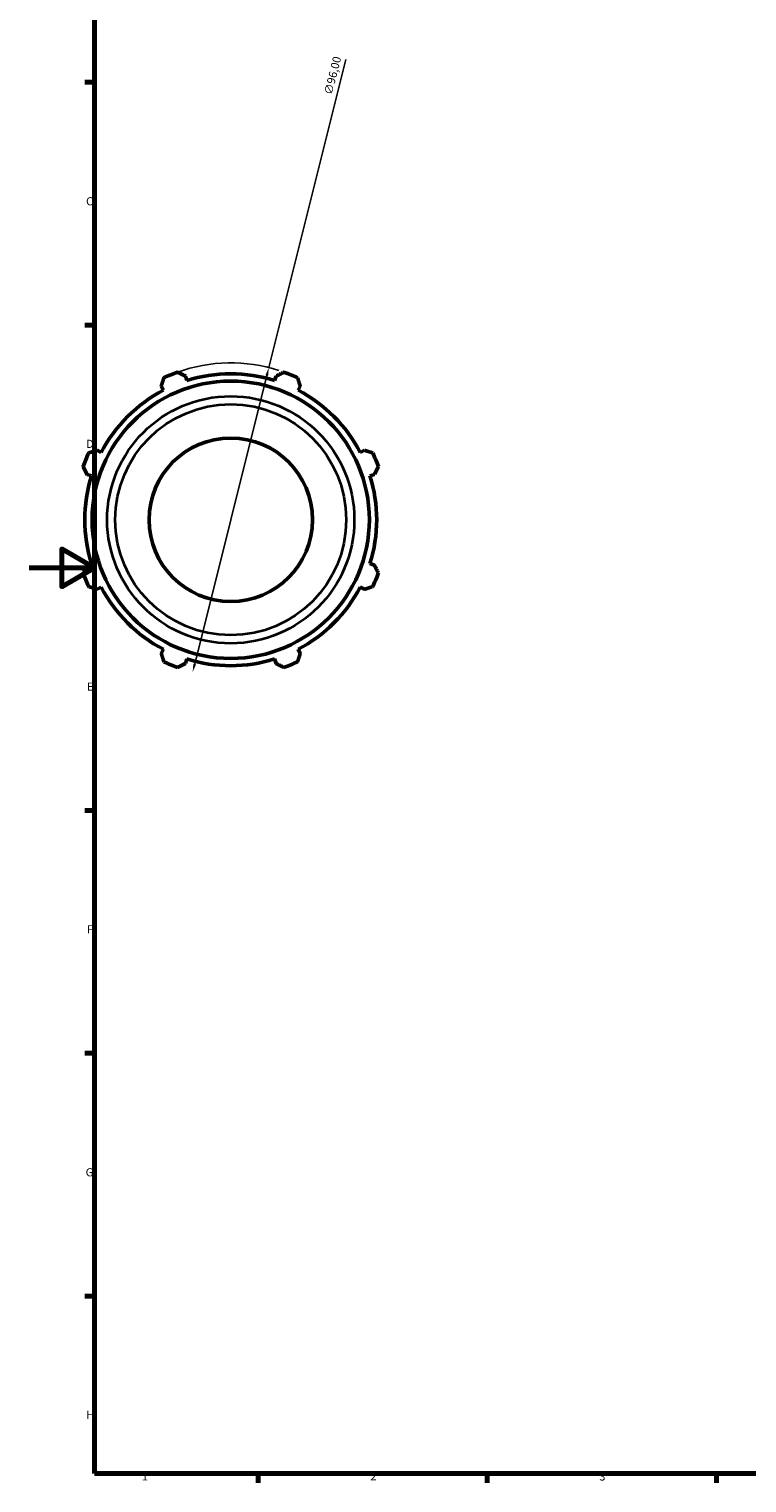
# Model space of a CAD drawing. Units: millimetres. Extents: x -327 to 1217, y -35 to 830.
# Drawn here: x 0 to 220, y 17 to 462 of the extents above; entities that cross this region are included whole.
import ezdxf

# ---------------------------------------------------------------- set-up
doc = ezdxf.new("R2010")
doc.units = ezdxf.units.MM
for name, color, linetype, lineweight in [('Border (ISO)', 7, 'Continuous', 70), ('Dimension (ISO)', 7, 'Continuous', 25), ('Visible (ISO)', 7, 'Continuous', 50), ('Visible Narrow (ISO)', 7, 'Continuous', 35)]:
    doc.layers.add(name, color=color, linetype=linetype, lineweight=lineweight)
doc.styles.add('Note Text (ISO)', font='tahoma.ttf')
doc.dimstyles.new('Default (ISO)', dxfattribs={"dimtxt": 2.5, "dimasz": 2.5, "dimexe": 3.175, "dimexo": 0, "dimgap": 0.762, "dimtad": 1, "dimrnd": 1e-08, "dimzin": 0, "dimtxsty": 'Note Text (ISO)', "dimcen": 0.09, "dimdle": 10, "dimclrd": 256, "dimclre": 256, "dimclrt": 256, "dimazin": 0, "dimtfac": 1.40208, "dimtmove": 0, "dimatfit": 3, "dimfxl": 1, "dimtolj": 1, "dimtzin": 0, "dimlwd": -1, "dimlwe": -1, "dimarcsym": 0})

# ---------------------------------------------------------------- blocks, each defined once
blk = doc.blocks.new('Borders Default Border')
at = {"layer": 'Border (ISO)'}
for p, q in [((20, 445.5), (17.1, 445.5)), ((20, 371.25), (17.1, 371.25)), ((20, 222.75), (17.1, 222.75)), ((20, 148.5), (17.1, 148.5)), ((20, 74.25), (17.1, 74.25)), ((70.08, 20), (70.08, 17.1)), ((140.17, 20), (140.17, 17.1)), ((210.25, 20), (210.25, 17.1))]:
    blk.add_line(p, q, dxfattribs=at)
at = {"layer": 'Border (ISO)', "flags": 128}
for points in [[(20, 20), (20, 574), (821, 574), (821, 20), (20, 20)], [(0, 297), (20, 297), (10, 302.77), (10, 291.23), (20, 297)]]:
    blk.add_lwpolyline(points, dxfattribs=at)
at = {"layer": 'Border (ISO)', "color": 232, "true_color": 0xca0064, "char_height": 2.5, "attachment_point": 7, "style": 'Note Text (ISO)'}
for s, insert in [('C', (17.43, 407.08)), ('D', (17.43, 332.88)), ('E', (17.64, 258.63)), ('F', (17.7, 184.38)), ('G', (17.31, 110.08)), ('H', (17.44, 35.88)), ('1', (34.48, 17.1)), ('2', (104.37, 17.1)), ('3', (174.43, 17.05))]:
    blk.add_mtext(s, dxfattribs=dict(at, insert=insert))
blk = doc.blocks.new('*D7')
at = {"layer": 'Defpoints', "color": 0, "transparency": 16777216}
for p in [(73.34, 358.26), (50.05, 265.13)]:
    blk.add_point(p, dxfattribs=at)
at = {"layer": 'Dimension (ISO)', "transparency": 16777216}
for p, q in [((73.34, 358.26), (96.9, 452.51)), ((50.66, 267.56), (72.73, 355.84))]:
    blk.add_line(p, q, dxfattribs=at)
blk.add_arc((61.69, 311.7), 48, 72.1723, 109.792, dxfattribs=at)
for points in [[(72.32, 355.94), (73.13, 355.74), (73.34, 358.26)], [(50.25, 267.66), (51.06, 267.45), (50.05, 265.13)]]:
    blk.add_solid(points, dxfattribs=at)
at = {"layer": 'Dimension (ISO)', "color": 232, "true_color": 0xca0064, "transparency": 16777216, "insert": (90.19, 442.08), "char_height": 2.5, "attachment_point": 1, "rotation": 75.9621, "style": 'Note Text (ISO)'}
blk.add_mtext('\\A1;∅96,00', dxfattribs=at)

msp = doc.modelspace()

# ---------------------------------------------------------------- linework, layer by layer
at = {"layer": 'Visible (ISO)'}
for p, q in [((40.4147, 352.5706), (41.0796, 351.2933)), ((48.2685, 354.271), (47.8355, 355.6444)), ((75.5486, 355.6444), (75.1156, 354.271)), ((82.3045, 351.2933), (82.9694, 352.5706)), ((22.0959, 332.3096), (20.8186, 332.9745)), ((102.5655, 332.9745), (101.2882, 332.3096)), ((17.7448, 325.5536), (19.1181, 325.1206)), ((104.266, 325.1206), (105.6393, 325.5536)), ((19.1181, 298.2736), (17.7448, 297.8406)), ((105.6393, 297.8406), (104.266, 298.2736)), ((20.8186, 290.4197), (22.0959, 291.0847)), ((101.2882, 291.0847), (102.5655, 290.4197)), ((41.0796, 272.1009), (40.4147, 270.8237)), ((82.9694, 270.8237), (82.3045, 272.1009)), ((47.8355, 267.7498), (48.2685, 269.1232)), ((75.1156, 269.1232), (75.5486, 267.7498))]:
    msp.add_line(p, q, dxfattribs=at)
for radius in [42.3989, 25]:
    msp.add_circle((61.6921, 311.6971), radius, dxfattribs=at)
for radius, start, end in [(48, 109.791984, 115.208016), (44.64, 72.5, 107.5), (48, 64.791984, 70.208016), (44.64, 117.5, 152.5), (44.64, 27.5, 62.5), (48, 154.791984, 160.208016), (48, 19.791984, 25.208016), (44.64, 162.5, 197.5), (44.64, 342.5, 17.5), (48, 199.791984, 205.208016), (48, 334.791984, 340.208016), (44.64, 207.5, 242.5), (44.64, 297.5, 332.5), (48, 244.791984, 250.208016), (44.64, 252.5, 287.5), (48, 289.791984, 295.208016)]:
    msp.add_arc((61.6921, 311.6971), radius, start, end, dxfattribs=at)
for points, weights in [([(45.439, 356.8617), (46.6617, 356.2406), (47.8355, 355.6444)], [1, 1.0013016874, 1.00178661607]), ([(75.5486, 355.6444), (76.7224, 356.2406), (77.9452, 356.8617)], [1.00178661607, 1.0013016874, 1]), ([(40.4147, 352.5706), (40.8231, 353.8222), (41.2486, 355.1259)], [1.00178661607, 1.0013016874, 1]), ([(82.1355, 355.1259), (82.561, 353.8222), (82.9694, 352.5706)], [1, 1.0013016874, 1.00178661607]), ([(18.2632, 332.1406), (19.567, 332.566), (20.8186, 332.9745)], [1, 1.0013016874, 1.00178661607]), ([(102.5655, 332.9745), (103.8171, 332.566), (105.1209, 332.1406)], [1.00178661607, 1.0013016874, 1]), ([(17.7448, 325.5536), (17.1486, 326.7275), (16.5275, 327.9502)], [1.00178661607, 1.0013016874, 1]), ([(106.8566, 327.9502), (106.2355, 326.7275), (105.6393, 325.5536)], [1, 1.0013016874, 1.00178661607]), ([(16.5275, 295.444), (17.1486, 296.6668), (17.7448, 297.8406)], [1, 1.0013016874, 1.00178661607]), ([(105.6393, 297.8406), (106.2355, 296.6668), (106.8566, 295.444)], [1.00178661607, 1.0013016874, 1]), ([(20.8186, 290.4197), (19.567, 290.8282), (18.2632, 291.2536)], [1.00178661607, 1.0013016874, 1]), ([(105.1209, 291.2536), (103.8171, 290.8282), (102.5655, 290.4197)], [1, 1.0013016874, 1.00178661607]), ([(41.2486, 268.2683), (40.8231, 269.572), (40.4147, 270.8237)], [1, 1.0013016874, 1.00178661607]), ([(47.8355, 267.7498), (46.6617, 267.1536), (45.439, 266.5326)], [1.00178661607, 1.0013016874, 1]), ([(77.9452, 266.5326), (76.7224, 267.1536), (75.5486, 267.7498)], [1, 1.0013016874, 1.00178661607]), ([(82.9694, 270.8237), (82.561, 269.572), (82.1355, 268.2683)], [1.00178661607, 1.0013016874, 1])]:
    msp.add_rational_spline(points, weights, degree=2, dxfattribs=at)
at = {"layer": 'Visible Narrow (ISO)'}
for radius in [37.8025, 35.3268]:
    msp.add_circle((61.6921, 311.6971), radius, dxfattribs=at)

# ---------------------------------------------------------------- block references
msp.add_blockref('Borders Default Border', (0, 0))

# ---------------------------------------------------------------- dimensions: what is measured, and where the dimension line sits
at = {"layer": 'Dimension (ISO)'}
dim = msp.add_diameter_dim_2p(p1=(50.049, 265.1306), p2=(73.3351, 358.2636), dimstyle='Default (ISO)', override={"dimdec": 2, "dimlfac": 1, "dimtp": 0, "dimtm": 0, "dimtdec": 2, "dimatfit": 2}, dxfattribs=at)
dim.commit()
dim.dimension.update_dxf_attribs({"geometry": '*D7', "text_midpoint": (95.3835, 446.4467), "dimtype": 163})

doc.saveas('drawing.dxf')
